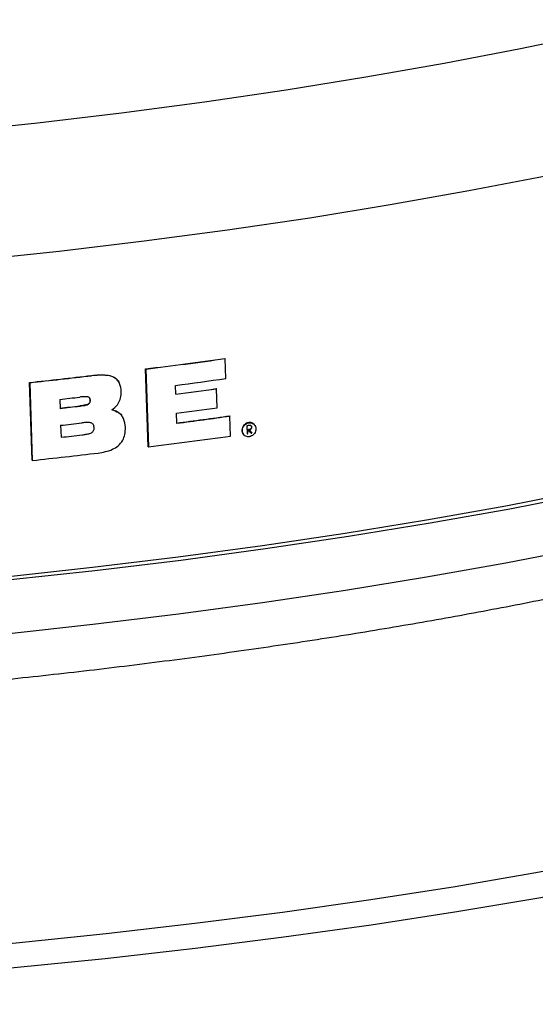
# Model space of a CAD drawing. Units: inches. Extents: x 2 to 154, y 1 to 99.
# Drawn here: x 141 to 142, y 52 to 53 of the extents above; entities that cross this region are included whole.
import ezdxf

# ---------------------------------------------------------------- set-up
doc = ezdxf.new("R2010")
doc.units = ezdxf.units.IN
doc.header["$MEASUREMENT"] = 0
doc.linetypes.add('SLD-Solid', pattern=[0])

msp = doc.modelspace()

# ---------------------------------------------------------------- linework, layer by layer
at = {"color": 7, "linetype": 'SLD-Solid', "lineweight": 25}
for p, q in [((141.1490962, 52.5630103), (141.1492638, 52.562727)), ((141.1500828, 52.5383891), (141.1492638, 52.562727)), ((141.0553073, 52.4552839), (141.0521231, 52.5501853)), ((141.0521231, 52.5501853), (141.0522892, 52.5499044)), ((141.0522892, 52.5499044), (141.0554735, 52.455003)), ((140.9859838, 52.54215), (140.9861491, 52.5418705)), ((141.0195089, 52.5340976), (141.0193373, 52.5343876)), ((140.913593, 52.4387685), (140.9104193, 52.533652)), ((140.9104193, 52.533652), (140.9105839, 52.5333737)), ((140.9105839, 52.5333737), (140.9137576, 52.4384902)), ((141.0890331, 52.5191739), (141.0886653, 52.5301248)), ((141.1384945, 52.5260942), (141.1386619, 52.5258112)), ((141.1394396, 52.5026907), (141.1386619, 52.5258112)), ((140.9473156, 52.5129929), (140.9476821, 52.5020443)), ((140.9843555, 52.5120177), (140.9845208, 52.5117382)), ((140.971935, 52.5050996), (140.9721002, 52.5048203)), ((141.0242511, 52.4911829), (141.0240818, 52.4914691)), ((141.0902182, 52.483888), (141.0898096, 52.4960556)), ((141.1550061, 52.4929214), (141.1551737, 52.492638)), ((141.1559927, 52.4683), (141.1551737, 52.492638)), ((140.9483743, 52.4813637), (140.9488629, 52.4667657)), ((141.1757575, 52.4807962), (141.1760833, 52.4711219)), ((141.177286, 52.4760869), (141.1766042, 52.47599)), ((141.1766042, 52.47599), (141.1767546, 52.4715249)), ((141.1766042, 52.47599), (141.1767722, 52.4757061)), ((141.1767722, 52.4757061), (141.177454, 52.4758029)), ((141.1769225, 52.4712409), (141.1767722, 52.4757061)), ((141.177286, 52.4760869), (141.177454, 52.4758029)), ((141.1783237, 52.4762344), (141.1784917, 52.4759504)), ((141.1815502, 52.4793288), (141.1817183, 52.4790447)), ((141.1856475, 52.4809969), (141.1854779, 52.4812837)), ((141.1711641, 52.4711945), (141.1713338, 52.4709076)), ((141.1767546, 52.4715249), (141.1769225, 52.4712409)), ((141.1808713, 52.4721107), (141.1810394, 52.4718266)), ((141.0553073, 52.4552839), (141.0554735, 52.455003)), ((140.913593, 52.4387685), (140.9137576, 52.4384902))]:
    msp.add_line(p, q, dxfattribs=at)
at = {"color": 7, "linetype": 'SLD-Solid', "lineweight": 25, "flags": 128}
for points in [[(142.2174856, 53.144665), (142.1521816, 53.1186652), (142.0832354, 53.0933974), (142.0107711, 53.0689072), (141.9349194, 53.0452388), (141.855817, 53.0224348), (141.7736064, 53.0005363), (141.6884357, 52.9795827), (141.6004584, 52.9596118), (141.5098332, 52.9406597), (141.4167232, 52.9227604), (141.3212963, 52.9059462), (141.2237244, 52.8902474), (141.1241834, 52.8756923), (141.0228527, 52.8623072), (140.9199149, 52.8501161), (140.8155554, 52.839141), (140.7099623, 52.8294018), (140.6033259, 52.8209159), (140.4958384, 52.8136986), (140.3876935, 52.807763), (140.2790861, 52.8031197), (140.1702118, 52.7997772), (140.0612669, 52.7977413), (139.9524477, 52.7970159), (139.8439504, 52.7976022), (139.7359703, 52.7994992), (139.6287021, 52.8027033), (139.5223392, 52.807209), (139.4170732, 52.813008), (139.3130937, 52.8200899), (139.2105882, 52.8284419), (139.1097414, 52.838049), (139.010735, 52.8488939), (138.9137474, 52.860957), (138.8189535, 52.8742165), (138.726524, 52.8886487), (138.6366254, 52.9042275), (138.5494199, 52.9209247), (138.4650646, 52.9387104), (138.3837114, 52.9575525), (138.305507, 52.977417), (138.2305923, 52.9982681), (138.1591022, 53.0200682), (138.0911658, 53.0427781), (138.0269052, 53.0663568), (137.9664365, 53.0907619), (137.9098685, 53.1159493), (137.8573031, 53.1418737), (137.8088351, 53.1684883), (137.7645519, 53.1957453), (137.7245332, 53.2235954), (137.6888512, 53.2519885), (137.6575701, 53.2808735), (137.6307464, 53.3101982), (137.6084283, 53.3399098), (137.5906561, 53.3699548), (137.5774618, 53.400279), (137.5688693, 53.4308279), (137.5648938, 53.4615463), (137.5655428, 53.4923788), (137.5708148, 53.52327), (137.5807006, 53.5541641), (137.5951822, 53.5850056), (137.5965141, 53.587425)], [(142.2543587, 52.9915775), (142.1884603, 52.9653336), (142.1189096, 52.9398233), (142.0458304, 52.915092), (141.9693525, 52.8911836), (141.8896118, 52.8681406), (141.8067503, 52.8460041), (141.7209151, 52.8248134), (141.632259, 52.8046061), (141.5409395, 52.7854182), (141.447119, 52.7672838), (141.3509643, 52.7502351), (141.2526464, 52.7343025), (141.1523401, 52.7195143), (141.0502237, 52.7058967), (140.9464787, 52.693474), (140.8412897, 52.6822683), (140.7348437, 52.6722995), (140.6273299, 52.6635853), (140.5189394, 52.6561412), (140.409865, 52.6499805), (140.3003007, 52.645114), (140.1904411, 52.6415505), (140.0804817, 52.6392963), (139.970618, 52.6383554), (139.8610452, 52.6387295), (139.7519582, 52.6404178), (139.643551, 52.6434175), (139.5360162, 52.6477232), (139.4295452, 52.6533271), (139.3243271, 52.6602194), (139.2205491, 52.6683878), (139.1183957, 52.6778178), (139.0180484, 52.6884926), (138.9196858, 52.7003932), (138.8234827, 52.7134984), (138.7296101, 52.7277851), (138.6382349, 52.7432277), (138.5495197, 52.7597988), (138.4636221, 52.777469), (138.3806949, 52.7962068), (138.3008855, 52.8159789), (138.2243357, 52.8367502), (138.1511818, 52.8584837), (138.0815538, 52.8811407), (138.0155754, 52.9046811), (137.953364, 52.929063), (137.8950301, 52.9542429), (137.8406776, 52.9801762), (137.790403, 53.0068167), (137.7442957, 53.0341171), (137.7024378, 53.0620288), (137.6649035, 53.0905022), (137.6317597, 53.1194866), (137.6030653, 53.1489306), (137.5788713, 53.1787818), (137.5592207, 53.208987), (137.5441484, 53.2394927), (137.5336814, 53.2702446), (137.527838, 53.3011879), (137.5265478, 53.3294685)], [(142.7612078, 53.2201404), (142.7649723, 53.2152389), (142.7856559, 53.1846647), (142.8017637, 53.1537808), (142.8132679, 53.1226405), (142.8201485, 53.0912978), (142.8223937, 53.0598069), (142.8199995, 53.0282225), (142.81297, 52.996599), (142.8013176, 52.9649914), (142.7850623, 52.9334542), (142.7642322, 52.9020422), (142.7388635, 52.8708096), (142.709, 52.8398107), (142.6746935, 52.8090989), (142.6360033, 52.7787275), (142.5929964, 52.7487491), (142.5457474, 52.7192155), (142.4943378, 52.690178), (142.4388569, 52.6616867), (142.3794005, 52.6337909), (142.3160718, 52.6065391), (142.2489801, 52.5799783), (142.1782419, 52.5541546), (142.1039794, 52.5291126), (142.0263212, 52.5048957), (141.9454019, 52.4815458), (141.8613614, 52.4591033), (141.7743453, 52.4376072), (141.6845042, 52.4170945), (141.5919937, 52.3976009), (141.4969738, 52.37916), (141.3996091, 52.3618039), (141.3000682, 52.3455624), (141.1985233, 52.3304638), (141.0951503, 52.3165343), (140.9901281, 52.3037978), (140.8836386, 52.2922765), (140.775866, 52.2819902), (140.666997, 52.2729569), (140.5572201, 52.2651922), (140.4467252, 52.2587094), (140.3357036, 52.2535198), (140.2243477, 52.2496325), (140.11285, 52.247054), (140.0014038, 52.245789), (139.8902018, 52.2458395), (139.7794366, 52.2472055), (139.6693, 52.2498847), (139.5599826, 52.2538723), (139.4516737, 52.2591616), (139.3445608, 52.2657432), (139.2388293, 52.2736059), (139.1346622, 52.282736), (139.03224, 52.2931178), (138.9317398, 52.3047332), (138.8333357, 52.3175621), (138.737198, 52.3315823)], [(142.7665118, 53.2013361), (142.776558, 53.1856053), (142.7926106, 53.1548272), (142.8040753, 53.1237937), (142.8109323, 53.0925585), (142.8131698, 53.0611757), (142.8107838, 53.0296995), (142.8037785, 52.9981845), (142.792166, 52.9666852), (142.7759664, 52.9352562), (142.7552078, 52.9039519), (142.729926, 52.8728265), (142.700165, 52.8419338), (142.6659761, 52.8113273), (142.6274186, 52.7810601), (142.5845592, 52.7511844), (142.5374721, 52.7217522), (142.4862389, 52.6928142), (142.4309482, 52.6644206), (142.3716957, 52.6366205), (142.3085841, 52.6094621), (142.2417225, 52.5829924), (142.1712268, 52.5572572), (142.097219, 52.5323011), (142.0198271, 52.5081672), (141.9391853, 52.4848974), (141.855433, 52.4625319), (141.7687153, 52.4411095), (141.6791822, 52.4206671), (141.5869889, 52.4012404), (141.4922949, 52.3828627), (141.3952641, 52.3655661), (141.2960645, 52.3493803), (141.1948678, 52.3343335), (141.0918493, 52.3204517), (140.9871872, 52.3077589), (140.8810628, 52.2962771), (140.7736598, 52.2860261), (140.6651641, 52.2770238), (140.5557636, 52.2692857), (140.4456476, 52.2628251), (140.3350068, 52.2576534), (140.2240327, 52.2537793), (140.1129174, 52.2512097), (140.0018532, 52.249949), (139.8910326, 52.2499994), (139.7806472, 52.2513607), (139.6708883, 52.2540307), (139.5619458, 52.2580047), (139.4540083, 52.2632758), (139.3472626, 52.2698348), (139.2418937, 52.2776706), (139.1380838, 52.2867694), (139.0360128, 52.2971155), (138.9358572, 52.3086911), (138.8377906, 52.321476), (138.7419826, 52.3354482)], [(141.1776289, 52.481062), (141.177395, 52.4810287), (141.1771611, 52.4809955), (141.1769272, 52.4809623), (141.1766933, 52.4809291), (141.1764593, 52.4808958), (141.1762254, 52.4808626), (141.1759914, 52.4808294), (141.1757575, 52.4807962)], [(141.1767546, 52.4715249), (141.1766497, 52.47151), (141.1765448, 52.4714951), (141.1764399, 52.4714803), (141.1763349, 52.4714654), (141.17623, 52.4714505), (141.1761251, 52.4714356), (141.1760202, 52.4714207), (141.1759153, 52.4714058)], [(141.1760833, 52.4711219), (141.1761882, 52.4711367), (141.1762931, 52.4711516), (141.176398, 52.4711665), (141.1765029, 52.4711814), (141.1766078, 52.4711963), (141.1767127, 52.4712112), (141.1768176, 52.4712261), (141.1769225, 52.4712409)], [(141.1819088, 52.4722586), (141.1817791, 52.4722401), (141.1816494, 52.4722216), (141.1815198, 52.4722031), (141.1813901, 52.4721846), (141.1812604, 52.4721661), (141.1811307, 52.4721477), (141.181001, 52.4721292), (141.1808713, 52.4721107)], [(141.1810394, 52.4718266), (141.1811691, 52.4718451), (141.1812988, 52.4718635), (141.1814285, 52.471882), (141.1815581, 52.4719005), (141.1816878, 52.471919), (141.1818175, 52.4719375), (141.1819472, 52.471956), (141.1820768, 52.4719745)]]:
    msp.add_lwpolyline(points, dxfattribs=at)
at = {"color": 8, "linetype": 'SLD-Solid', "lineweight": 25, "flags": 128}
for points in [[(142.8105059, 52.9692581), (142.8472991, 52.9443865), (142.8868443, 52.9144455), (142.9220093, 52.8839924), (142.9527378, 52.8530758), (142.9789805, 52.8217453), (143.0006955, 52.7900511), (143.0178479, 52.7580438), (143.0304103, 52.7257749), (143.0383627, 52.6932959), (143.0416921, 52.6606588), (143.0403934, 52.6279159), (143.0344685, 52.5951197), (143.0239271, 52.5623227), (143.0087859, 52.5295774), (142.9890692, 52.4969362), (142.9648086, 52.4644514), (142.936043, 52.432175), (142.9028183, 52.4001588), (142.8651878, 52.3684539), (142.8232119, 52.3371112), (142.7769576, 52.3061809), (142.726499, 52.2757124), (142.6719171, 52.2457546), (142.6132991, 52.2163554), (142.5507389, 52.187562), (142.4843368, 52.1594205), (142.4141991, 52.1319758), (142.340438, 52.105272), (142.2631718, 52.0793518), (142.1825241, 52.0542568), (142.0986241, 52.030027), (142.0116061, 52.0067014), (141.9216095, 51.9843173), (141.8287785, 51.9629104), (141.7332617, 51.9425152), (141.635212, 51.9231642), (141.5347864, 51.9048885), (141.4321459, 51.8877173), (141.3274547, 51.8716781), (141.2208805, 51.8567966), (141.112594, 51.8430967), (141.0027686, 51.8306002), (140.8915801, 51.8193272), (140.7792067, 51.8092958), (140.6658283, 51.8005219), (140.5516264, 51.7930197), (140.4367839, 51.7868011), (140.3214848, 51.7818762), (140.2059136, 51.7782528), (140.0902555, 51.7759367), (139.9746957, 51.7749316), (139.8594192, 51.7752392), (139.7446107, 51.7768588), (139.6304539, 51.7797881), (139.5171317, 51.7840222), (139.4048257, 51.7895543), (139.2937155, 51.7963757), (139.1839792, 51.8044754), (139.0757925, 51.8138404), (138.9693287, 51.8244557), (138.8647581, 51.8363043), (138.7622484, 51.8493673), (138.6619637, 51.8636237), (138.5640644, 51.8790507), (138.4687076, 51.8956236)], [(142.8083187, 52.9557066), (142.8018636, 52.9276763), (142.7902662, 52.8962182), (142.7740878, 52.8648302), (142.7533563, 52.8335668), (142.7281076, 52.802482), (142.6983854, 52.7716297), (142.6642412, 52.7410632), (142.625734, 52.7108355), (142.5829306, 52.6809989), (142.5359051, 52.651605), (142.4847388, 52.6227049), (142.4295203, 52.5943483), (142.3703452, 52.5665846), (142.307316, 52.5394617), (142.2405418, 52.5130266), (142.1701382, 52.487325), (142.096227, 52.4624014), (142.0189363, 52.4382991), (141.9383998, 52.4150597), (141.8547569, 52.3927234), (141.7681524, 52.3713289), (141.6787364, 52.3509133), (141.5866635, 52.3315119), (141.4920931, 52.3131583), (141.3951891, 52.2958843), (141.2961191, 52.2797197), (141.1950546, 52.2646925), (141.0921706, 52.2508288), (140.9876453, 52.2381526), (140.8816596, 52.2266858), (140.7743969, 52.2164482), (140.6660429, 52.2074576), (140.5567853, 52.1997296), (140.4468131, 52.1932775), (140.3363168, 52.1881125), (140.2254876, 52.1842435), (140.1145175, 52.1816773), (140.0035985, 52.1804182), (139.8929226, 52.1804685), (139.7826814, 52.1818281), (139.6730659, 52.1844946), (139.5642656, 52.1884633), (139.4564691, 52.1937275), (139.349863, 52.2002781), (139.2446317, 52.2081036), (139.1409574, 52.2171905), (139.0390197, 52.2275231), (138.938995, 52.2390836), (138.8410564, 52.2518518), (138.7453736, 52.2658057)], [(142.8082163, 52.9487124), (142.8247304, 52.9363885), (142.8612612, 52.9064594), (142.8933963, 52.8760496), (142.9210837, 52.8452083), (142.9442784, 52.8139856), (142.9629429, 52.7824321), (142.9770469, 52.7505989), (142.9865675, 52.7185378), (142.9914892, 52.6863007), (142.9918041, 52.65394), (142.9875116, 52.621508), (142.9786188, 52.5890575), (142.96514, 52.556641), (142.9470972, 52.5243111), (142.9245195, 52.4921202), (142.8974436, 52.4601207), (142.8659134, 52.4283643), (142.8299801, 52.3969026), (142.7897019, 52.3657867), (142.7451442, 52.3350669), (142.6963792, 52.3047931), (142.643486, 52.2750145), (142.5865505, 52.2457793), (142.525665, 52.2171349), (142.4609282, 52.1891278), (142.3924452, 52.1618035), (142.320327, 52.1352062), (142.2446905, 52.1093791), (142.1656586, 52.0843641), (142.0833593, 52.0602017), (141.9979262, 52.0369312), (141.9094978, 52.0145903), (141.8182176, 51.9932152), (141.7242336, 51.9728406), (141.6276983, 51.9534996), (141.5287682, 51.9352235), (141.4276039, 51.9180419), (141.3243693, 51.9019828), (141.2192319, 51.8870722), (141.1123624, 51.8733342), (141.003934, 51.8607912), (140.8941225, 51.8494635), (140.7831062, 51.8393694), (140.671065, 51.8305254), (140.5581808, 51.8229458), (140.4446365, 51.8166428), (140.3306165, 51.8116268), (140.2163055, 51.8079057), (140.1018891, 51.8054858), (139.9875528, 51.8043709), (139.873482, 51.8045627), (139.7598619, 51.8060611), (139.6468766, 51.8088635), (139.5347095, 51.8129655), (139.4235424, 51.8183603), (139.3135557, 51.8250392), (139.2049279, 51.8329914), (139.097835, 51.842204), (138.9924508, 51.8526621), (138.8889462, 51.8643486), (138.7874892, 51.8772446), (138.6882442, 51.8913293), (138.5913723, 51.9065797), (138.4970305, 51.9229711)]]:
    msp.add_lwpolyline(points, dxfattribs=at)
at = {"color": 7, "linetype": 'SLD-Solid', "lineweight": 25}
for centre, radius, start, end in [((140.0989924, 60.1300835), 7.6395886, 277.16701415, 277.90063599), ((140.0988902, 60.1333814), 7.643173, 277.16566291, 277.89894899), ((140.0418278, 60.5973457), 8.1103395, 276.14798633, 276.68518106), ((140.0417454, 60.6005681), 8.1138466, 276.14707324, 276.6840401), ((140.1070919, 60.0571701), 7.5907772, 277.42979796, 277.89756087), ((140.1047107, 60.0655919), 7.6100417, 277.43049117, 277.8074675), ((140.1046066, 60.0688956), 7.613632, 277.42902163, 277.80582454), ((140.0454451, 60.5536665), 8.091094, 276.39974999, 276.57377545), ((140.0453195, 60.5455662), 8.093684, 276.40002381, 276.57399326), ((140.0456175, 60.5454564), 8.093837, 276.39895424, 276.57292184), ((140.1049368, 60.0516901), 7.619553, 277.42660069, 277.80311794), ((140.1086512, 60.0134775), 7.5929982, 277.42629613, 277.92086464), ((140.1085459, 60.0167853), 7.5965927, 277.42483022, 277.91917048), ((140.0461582, 60.5280486), 8.0971063, 276.39743847, 276.58077068), ((140.0463881, 60.5171019), 8.1007638, 276.39637952, 276.57963053), ((140.1010294, 60.0567762), 7.6614567, 277.15634965, 277.9146317), ((140.0440227, 60.5223862), 8.1305481, 276.14075059, 276.71127654)]:
    msp.add_arc(centre, radius, start, end, dxfattribs=at)
for centre, major_axis, start_param, end_param in [((140.3529435, 53.6381034), (-2.6553157, 3.0321337), 1.930122062, 1.931541294), ((140.353033, 53.6380028), (-2.6563486, 3.0333131), 1.930026251, 1.93144491), ((140.3529951, 53.639334), (-2.6562493, 3.0331997), 1.930463985, 1.931882796)]:
    msp.add_ellipse(centre, major_axis=major_axis, ratio=0.038534982, start_param=start_param, end_param=end_param, dxfattribs=at)
for points, knots in [([(138.7817906, 52.2078143), (138.7975235, 52.2054328), (138.8432316, 52.1985139), (138.9204896, 52.1878882), (139.0140673, 52.1763186), (139.1093951, 52.1658906), (139.2062897, 52.1565981), (139.3046161, 52.1484568), (139.4042235, 52.1414749), (139.5049619, 52.1356613), (139.6066782, 52.1310226), (139.7092174, 52.1275647), (139.8124228, 52.1252914), (139.9161365, 52.1242054), (140.0201995, 52.1243075), (140.124452, 52.1255973), (140.2287339, 52.1280724), (140.3328844, 52.1317289), (140.4367429, 52.1365614), (140.5401495, 52.1425628), (140.6429456, 52.1497245), (140.7449736, 52.1580362), (140.8460774, 52.1674863), (140.9461026, 52.1780616), (141.044897, 52.1897478), (141.1423107, 52.2025292), (141.2381965, 52.2163887), (141.3324102, 52.2313085), (141.4248109, 52.2472697), (141.5152615, 52.2642527), (141.6036287, 52.2822373), (141.6897836, 52.3012032), (141.773602, 52.3211301), (141.8549645, 52.341998), (141.9337571, 52.3637879), (142.0098713, 52.3864821), (142.0832043, 52.4100653), (142.1536594, 52.4345249), (142.2211455, 52.4598528), (142.2855777, 52.4860459), (142.3468756, 52.5131081), (142.4049628, 52.5410519), (142.459764, 52.5698998), (142.5112009, 52.599686), (142.5591856, 52.6304552), (142.6036109, 52.6622597), (142.6443213, 52.6951369), (142.6811107, 52.7290883), (142.7137241, 52.7640514), (142.7419133, 52.7998849), (142.7654208, 52.8363729), (142.7842686, 52.8732248), (142.7979498, 52.9102323), (142.8057343, 52.9376526), (142.8075804, 52.9527772), (142.8079021, 52.9554123)], [0, 0, 0, 0, 0.010139955, 0.029459226, 0.048764868, 0.068056587, 0.087336251, 0.106605514, 0.125865855, 0.145118603, 0.164364965, 0.183606044, 0.202842866, 0.222076385, 0.24130751, 0.260537111, 0.279766034, 0.298995075, 0.31822483, 0.337456139, 0.356689866, 0.375926903, 0.395168191, 0.414414728, 0.433667589, 0.452927944, 0.472197074, 0.491476401, 0.510767508, 0.530072179, 0.549392427, 0.568730544, 0.588089151, 0.607471251, 0.6268803, 0.646320281, 0.665795776, 0.685312049, 0.704875095, 0.724491651, 0.744169103, 0.763915178, 0.783737254, 0.803640932, 0.823627346, 0.843688363, 0.863798655, 0.883881881, 0.903822025, 0.923462957, 0.942630722, 0.961186908, 0.979079125, 0.996355061, 1, 1, 1, 1]), ([(140.9859838, 52.54215), (140.9906611, 52.5425719), (140.9989484, 52.5433195), (141.0090854, 52.5421572), (141.0158868, 52.5390171), (141.0181803, 52.5359077), (141.0193152, 52.5343692)], [0, 0, 0, 0, 0.384727159, 0.681669163, 0.842492398, 1, 1, 1, 1]), ([(141.0224283, 52.5224624), (141.0220655, 52.5259421), (141.0215009, 52.5313567), (141.0174773, 52.5373163), (141.012012, 52.5409991), (141.0013379, 52.5432263), (140.992283, 52.542418), (140.9861491, 52.5418705)], [0, 0, 0, 0, 0.208028897, 0.323705327, 0.439465973, 0.620287043, 1, 1, 1, 1]), ([(141.0108716, 52.5002031), (141.0133082, 52.502147), (141.0176682, 52.5056253), (141.0214794, 52.5129412), (141.0224653, 52.5185645), (141.0224354, 52.5217143), (141.0224283, 52.5224624)], [0, 0, 0, 0, 0.35416814, 0.63373257, 0.913015178, 1, 1, 1, 1]), ([(140.9845208, 52.5117382), (140.9844516, 52.5124505), (140.9843398, 52.5136015), (140.983549, 52.5149564), (140.9824645, 52.5157967), (140.9794377, 52.5165318), (140.9757672, 52.5161821), (140.9726645, 52.5158645), (140.9717335, 52.5157692)], [0, 0, 0, 0, 0.133448872, 0.215632324, 0.298503169, 0.398378998, 0.81949117, 1, 1, 1, 1]), ([(140.9843555, 52.5120177), (140.9843325, 52.5113136), (140.984295, 52.5101638), (140.9835706, 52.508688), (140.9824933, 52.5075918), (140.9791892, 52.505974), (140.9755018, 52.505543), (140.9724664, 52.5051657), (140.971935, 52.5050996)], [0, 0, 0, 0, 0.130336773, 0.212872467, 0.2953021052, 0.409449739, 0.8966068304, 1, 1, 1, 1]), ([(140.9721002, 52.5048203), (140.9733974, 52.5049842), (140.9759929, 52.5053119), (140.9793047, 52.5059739), (140.9817944, 52.5067775), (140.9832261, 52.5078047), (140.9840731, 52.5089654), (140.9844882, 52.5103116), (140.9845095, 52.5112422), (140.9845208, 52.5117382)], [0, 0, 0, 0, 0.25173375, 0.503683517, 0.647922309, 0.744696728, 0.825970734, 0.907238729, 1, 1, 1, 1]), ([(140.9836529, 52.5146527), (140.9838482, 52.5142824), (140.9842748, 52.5134738), (140.9843271, 52.5125296), (140.9843555, 52.5120177)], [0, 0, 0, 0, 0.457858738, 1, 1, 1, 1]), ([(141.0107059, 52.5004831), (141.0136523, 52.4995191), (141.018642, 52.4978865), (141.022912, 52.4939476), (141.0238716, 52.4916717), (141.0239771, 52.4914215)], [0, 0, 0, 0, 0.562056687, 0.951857884, 1, 1, 1, 1]), ([(141.0274769, 52.4787376), (141.0270448, 52.4824775), (141.0263481, 52.4885087), (141.0216622, 52.4951695), (141.0165029, 52.4986907), (141.0126346, 52.4997296), (141.0108716, 52.5002031)], [0, 0, 0, 0, 0.364914268, 0.588472622, 0.812434587, 1, 1, 1, 1]), ([(140.9892217, 52.4786253), (140.9891405, 52.4795383), (140.9890069, 52.4810385), (140.9880054, 52.4828308), (140.9866768, 52.4839485), (140.9835714, 52.4849701), (140.9792601, 52.4847941), (140.9756309, 52.4844397), (140.974117, 52.4842918)], [0, 0, 0, 0, 0.141095707, 0.231836377, 0.322408224, 0.41853664, 0.757441504, 1, 1, 1, 1]), ([(140.9746059, 52.4696933), (140.9761777, 52.4698942), (140.9793228, 52.4702963), (140.983222, 52.4711233), (140.9860665, 52.4721854), (140.9877193, 52.4734519), (140.9887275, 52.4750323), (140.989209, 52.4768216), (140.9892174, 52.4780154), (140.9892217, 52.4786253)], [0, 0, 0, 0, 0.251404375, 0.503053427, 0.628182351, 0.721871984, 0.815873091, 0.905926666, 1, 1, 1, 1]), ([(140.994209, 52.4475513), (141.0001434, 52.4485416), (141.0087814, 52.4499832), (141.0189455, 52.4561583), (141.0243637, 52.4625636), (141.0272798, 52.4705088), (141.0274081, 52.4758633), (141.0274769, 52.4787376)], [0, 0, 0, 0, 0.358777479, 0.522220592, 0.687213134, 0.832098454, 1, 1, 1, 1]), ([(141.1854106, 52.481236), (141.1850483, 52.481809), (141.1842102, 52.4831342), (141.1821027, 52.4844206), (141.1794786, 52.4850172), (141.1766495, 52.4846286), (141.1739653, 52.4832652), (141.1717699, 52.4810497), (141.170351, 52.4782531), (141.1699247, 52.4752858), (141.1702558, 52.4728176), (141.1710044, 52.4716558), (141.1712646, 52.4712521)], [0, 0, 0, 0, 0.0785563, 0.181699989, 0.287456375, 0.396533965, 0.508270546, 0.62079393, 0.731797105, 0.839670791, 0.944291718, 1, 1, 1, 1]), ([(141.1802064, 52.4677404), (141.1811213, 52.4681418), (141.1829513, 52.4689448), (141.185111, 52.4712505), (141.186489, 52.4740427), (141.1869078, 52.4770384), (141.1863729, 52.4798425), (141.1849963, 52.482176), (141.1829395, 52.4838347), (141.1803911, 52.4846642), (141.1775874, 52.4845486), (141.1748301, 52.4834451), (141.1724666, 52.4814386), (141.1708191, 52.4787695), (141.1700953, 52.4757957), (141.1703428, 52.4728963), (141.1714774, 52.4703879), (141.1733484, 52.4684954), (141.1757676, 52.4674042), (141.1781666, 52.4672101), (141.1796366, 52.4675922), (141.1802064, 52.4677404)], [0, 0, 0, 0, 0.056161321, 0.112340921, 0.167885004, 0.221789367, 0.273991406, 0.325221273, 0.376574482, 0.42903413, 0.483121467, 0.538696026, 0.594961589, 0.650770948, 0.705171917, 0.757884757, 0.809392108, 0.860648022, 0.912662363, 0.966144511, 1, 1, 1, 1]), ([(141.1797517, 52.4812316), (141.1794001, 52.4812268), (141.1788708, 52.4812197), (141.1781625, 52.4811358), (141.1778068, 52.4810866), (141.1776289, 52.481062)], [0, 0, 0, 0, 0.497147821, 0.74851297, 1, 1, 1, 1]), ([(141.1815502, 52.4793288), (141.1815338, 52.4790031), (141.1815037, 52.4784049), (141.1811059, 52.4775958), (141.1804877, 52.4769467), (141.1795299, 52.4764489), (141.1787683, 52.4763135), (141.1783237, 52.4762344)], [0, 0, 0, 0, 0.192228225, 0.353058638, 0.514009869, 0.716315594, 1, 1, 1, 1]), ([(141.1784917, 52.4759504), (141.1790082, 52.4760424), (141.1798088, 52.4761851), (141.1808021, 52.4767778), (141.1813816, 52.4774706), (141.1816953, 52.4782708), (141.1817108, 52.4787928), (141.1817183, 52.4790447)], [0, 0, 0, 0, 0.327929483, 0.508321365, 0.690046426, 0.850440917, 1, 1, 1, 1]), ([(141.1817183, 52.4790447), (141.1816864, 52.479339), (141.1816223, 52.4799308), (141.1811596, 52.480617), (141.1805213, 52.4810905), (141.1800192, 52.4811825), (141.1797517, 52.4812316)], [0, 0, 0, 0, 0.258996072, 0.52085996, 0.744744652, 1, 1, 1, 1]), ([(141.1812046, 52.4804866), (141.1812964, 52.4803366), (141.1815069, 52.4799928), (141.1815346, 52.4795683), (141.1815502, 52.4793288)], [0, 0, 0, 0, 0.436031134, 1, 1, 1, 1])]:
    msp.add_open_spline(points, degree=3, knots=knots, dxfattribs=at)

doc.saveas('drawing.dxf')
